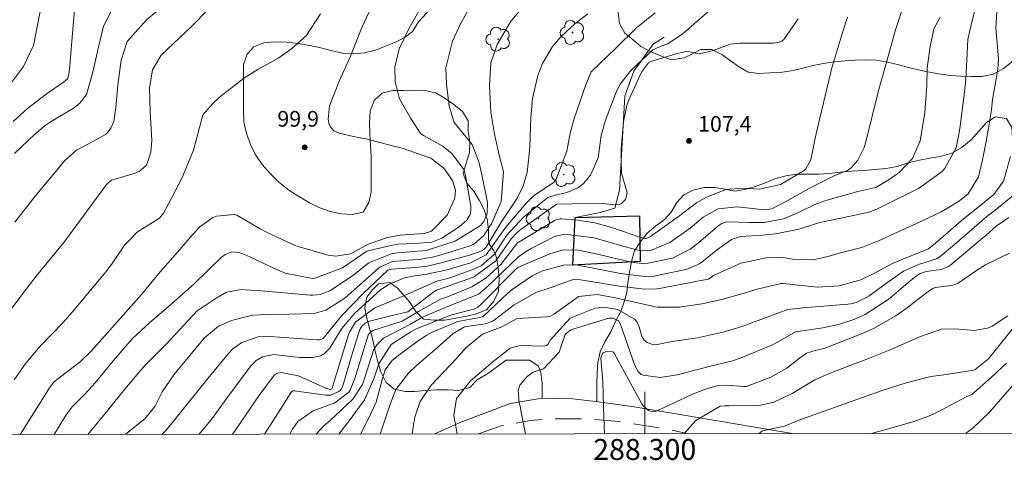
# Model space of a CAD drawing. Units: metres. Extents: x 287945 to 288461, y 1658829 to 1659394.
# Drawn here: x 288240 to 288334, y 1658832 to 1658874 of the extents above; entities that cross this region are included whole.
import ezdxf
from ezdxf.enums import TextEntityAlignment as Align

# ---------------------------------------------------------------- set-up
doc = ezdxf.new("R2010")
doc.units = ezdxf.units.M
doc.header["$MEASUREMENT"] = 0
doc.linetypes.add('HIDDEN', pattern=[0.375, 0.25, -0.125])
for name, color, linetype, lineweight in [('Articulacao', 7, 'Continuous', 18), ('Cerca', 8, 'Cerca', 20), ('Coordenadas', 7, 'Continuous', 9), ('Edificacoes', 7, 'Continuous', 30), ('Malha_Coordenadas', 7, 'Continuous', 15), ('Muro_Grade', 8, 'Continuous', 20), ('Nao_Pavimentada_S_Mfio', 10, 'HIDDEN', 15)]:
    doc.layers.add(name, color=color, linetype=linetype, lineweight=lineweight)
for name, color, linetype, lineweight, true_color in [('Arvores_Isoladas', 7, 'Continuous', 18, 0x00ff33), ('Curvas_Intermediarias', 7, 'Continuous', 9, 0x783c14), ('Curvas_Mestras', 7, 'Continuous', 20, 0x783c14), ('Pto_Cotado', 7, 'Continuous', 9, 0x783c14), ('Topon_Pto_Cotado', 7, 'Continuous', 9, 0x783c14), ('Vegetacao', 7, 'Orla8', 9, 0x00ff33)]:
    doc.layers.add(name, color=color, linetype=linetype, lineweight=lineweight, true_color=true_color)
doc.styles.add('Arial', font='arial.ttf', dxfattribs={"height": 1.5})
doc.styles.get("Standard").update_dxf_attribs({"font": 'arial.ttf'})
doc.linetypes.add('Cerca', pattern='A,10,0,["X",Standard,S=1,R=0,X=0,Y=-0.5],0.1', length=10.1)
doc.linetypes.add('Orla8', pattern='A,6,-0.5,["V",Standard,S=1,R=0,X=-0.5,Y=-1],-0.5,6,-0.5,["V",Standard,S=1,R=0,X=-0.5,Y=-1],-0.5', length=14)

# ---------------------------------------------------------------- blocks, each defined once
blk = doc.blocks.new('Ponto_Cotado')
at = {"true_color": 0x783c14}
h = blk.add_hatch(color=36, dxfattribs=at)
h.dxf.hatch_style = 1
edge = h.paths.add_edge_path()
edge.add_arc((0, 0), 0.005, 0, 360)
at = {"layer": 'Pto_Cotado'}
blk.add_circle((0, 0), 0.005, dxfattribs=at)
blk = doc.blocks.new('Arvore')
at = {"layer": 'Arvores_Isoladas'}
blk.add_lwpolyline([(-0.718, 0.493, 0.872324), (-0.722, -0.551, 0.862983), (0.284, -0.827, 0.900105), (0.89, 0.029, 0.863155), (0.262, 0.861, 0.882486)], format="xyb", close=True, dxfattribs=at)
blk.add_circle((0, 0), 0.0286, dxfattribs=at)

msp = doc.modelspace()

# ---------------------------------------------------------------- linework, layer by layer
at = {"layer": 'Articulacao', "flags": 128}
msp.add_lwpolyline([(287961.704, 1659388.712), (288443.236, 1659389.23), (288443.82, 1658834.954), (287962.312, 1658834.436), (287961.704, 1659388.712)], close=True, dxfattribs=at)
at = {"layer": 'Cerca', "flags": 128}
msp.add_lwpolyline([(288279.939, 1658834.778), (288282.431, 1658835.904), (288287.091, 1658837.668), (288287.71, 1658837.775), (288290.214, 1658838.206), (288293.125, 1658838.145), (288295.586, 1658837.859), (288298.997, 1658837.36), (288309.778, 1658835.541), (288314.079, 1658834.815)], dxfattribs=at)
at = {"layer": 'Curvas_Intermediarias', "flags": 128}
for points, elevation in [([(288239.111, 1658867.841), (288240.638, 1658869.872), (288241.586, 1658871.892), (288242.599, 1658876.947)], 94), ([(288272.855, 1658834.77), (288273.639, 1658836.325), (288274.336, 1658837.807), (288274.944, 1658840.064), (288275.197, 1658840.892), (288275.843, 1658841.752), (288276.491, 1658842.305), (288278.346, 1658843.673), (288279.181, 1658844.227), (288279.622, 1658844.461), (288282.14, 1658845.51), (288284.226, 1658845.898), (288284.492, 1658845.975), (288284.627, 1658846.071), (288286.927, 1658848.215), (288287.344, 1658848.581), (288289.244, 1658849.89), (288290.223, 1658850.358), (288292.379, 1658850.945), (288293.608, 1658850.903), (288297.682, 1658850.114), (288299.984, 1658849.814), (288300.903, 1658849.863), (288301.359, 1658849.939), (288304.042, 1658850.513), (288305.29, 1658851.053), (288306.945, 1658852.404), (288308.286, 1658853.34), (288309.136, 1658853.636), (288311.239, 1658853.778), (288312.493, 1658853.893), (288314.769, 1658854.345), (288315.244, 1658854.511), (288316.741, 1658854.972), (288318.731, 1658855.402), (288321.398, 1658855.947), (288322.179, 1658856.233), (288323.123, 1658856.728), (288326.171, 1658858.218), (288328.407, 1658859.852), (288328.649, 1658860.103), (288329.742, 1658862.092), (288330.013, 1658863.395), (288330.13, 1658864.175), (288330.493, 1658866.9), (288330.684, 1658868.602), (288330.87, 1658872.453), (288331.082, 1658873.48), (288331.95, 1658876.913)], 111), ([(288274.728, 1658834.772), (288275.658, 1658837.524), (288276.226, 1658839.038), (288277.436, 1658840.586), (288278.235, 1658841.347), (288280.162, 1658842.999), (288281.693, 1658844.386), (288282.79, 1658845.026), (288284.75, 1658845.299), (288285.498, 1658845.567), (288287.524, 1658847.109), (288289.609, 1658848.295), (288290.978, 1658848.721), (288292.799, 1658849.409), (288293.197, 1658849.538), (288293.471, 1658849.557), (288297.581, 1658848.895), (288299.977, 1658848.609), (288301.171, 1658848.652), (288301.766, 1658848.738), (288306.039, 1658849.561), (288306.092, 1658849.577), (288306.581, 1658849.918), (288309.185, 1658851.102), (288311.587, 1658851.608), (288313.043, 1658851.669), (288314.125, 1658851.474), (288316.148, 1658851.422), (288317.636, 1658851.755), (288318.717, 1658852.064), (288320.736, 1658852.601), (288322.337, 1658853.237), (288325.98, 1658854.869), (288328.312, 1658855.997), (288328.938, 1658856.339), (288330.078, 1658857.043), (288330.904, 1658857.699), (288331.904, 1658859.333), (288332.264, 1658860.958), (288332.577, 1658862.556), (288332.868, 1658864.156), (288333.145, 1658865.76), (288333.239, 1658866.698), (288333.725, 1658869.628), (288333.779, 1658870.051), (288333.789, 1658870.594), (288333.538, 1658873.553), (288333.745, 1658876.614)], 112), ([(288239.799, 1658861.564), (288241.738, 1658863.416), (288242.71, 1658864.233), (288243.287, 1658864.617), (288245.421, 1658865.897), (288246.002, 1658866.334), (288246.669, 1658867.195), (288247.307, 1658869.473), (288247.732, 1658871.453), (288248.294, 1658873.723), (288249.559, 1658876.167)], 96), ([(288239.806, 1658855.014), (288241.766, 1658857.503), (288244.164, 1658860.398), (288244.57, 1658860.866), (288245.707, 1658861.897), (288247.753, 1658862.981), (288248.56, 1658863.44), (288248.989, 1658863.976), (288249.275, 1658864.611), (288249.474, 1658865.961), (288249.666, 1658868.096), (288249.964, 1658870.479), (288250.533, 1658872.251), (288252.401, 1658874.316), (288253.666, 1658875.367)], 97), ([(288278.724, 1658875.741), (288277.459, 1658873.479), (288276.55, 1658871.556), (288276.118, 1658869.81), (288276.165, 1658868.448), (288276.577, 1658866.774), (288277.65, 1658864.908), (288278.613, 1658863.453), (288278.931, 1658863.24), (288280.698, 1658862.271), (288281.587, 1658861.522), (288282.727, 1658860.023), (288282.874, 1658859.477), (288283.372, 1658856.545), (288283.392, 1658856.339), (288283.393, 1658856.134), (288283.319, 1658855.729), (288283.018, 1658855.203), (288282.285, 1658854.575), (288280.6, 1658853.473), (288279.66, 1658853.108), (288278.019, 1658852.984), (288276.436, 1658852.895), (288275.455, 1658852.71), (288273.449, 1658852.226), (288271.116, 1658850.642), (288268.492, 1658849.661), (288268.248, 1658849.638), (288265.629, 1658850.144), (288264.463, 1658850.636), (288262.197, 1658851.74), (288261.241, 1658852.113), (288260.555, 1658852.161), (288259.897, 1658851.928), (288259.526, 1658851.645), (288256.949, 1658849.133), (288254.68, 1658847.109), (288252.707, 1658845.428), (288251.024, 1658843.856), (288249.249, 1658841.806), (288247.523, 1658839.694), (288246.461, 1658838.559), (288245.304, 1658837.357), (288244.731, 1658836.609), (288244.56, 1658836.345), (288243.575, 1658834.739)], 101), ([(288246.802, 1658834.742), (288248.289, 1658836.55), (288250.312, 1658839.046), (288251.648, 1658840.659), (288252.279, 1658841.356), (288254.31, 1658843.391), (288257.23, 1658846.525), (288259.043, 1658847.764), (288260.038, 1658848.309), (288261.427, 1658848.587), (288263.337, 1658848.446), (288268.039, 1658848.038), (288268.281, 1658848.029), (288268.998, 1658848.107), (288269.899, 1658848.451), (288272.08, 1658849.884), (288273.629, 1658851.116), (288275.864, 1658852), (288276.392, 1658852.085), (288279.121, 1658852.292), (288281.891, 1658853.207), (288284.305, 1658854.694), (288284.626, 1658855.085), (288284.936, 1658855.792), (288284.981, 1658856.897), (288284.45, 1658859.564), (288284.149, 1658860.781), (288283.516, 1658862.437), (288282.209, 1658864.015), (288281.804, 1658864.534), (288281.33, 1658866.084), (288281.049, 1658868.175), (288281.007, 1658869.758), (288281.645, 1658872.307), (288282.443, 1658874.021), (288283.365, 1658875.628)], 102), ([(288268.609, 1658834.766), (288269.336, 1658835.562), (288269.945, 1658836.065), (288272.114, 1658838.096), (288273.019, 1658839.515), (288273.259, 1658840.157), (288274.1, 1658842.79), (288274.394, 1658843.307), (288275.025, 1658843.941), (288277.63, 1658845.252), (288278.556, 1658845.812), (288279.043, 1658846.047), (288281.339, 1658847.015), (288284.123, 1658848.133), (288284.891, 1658848.753), (288287.983, 1658851.74), (288288.678, 1658852.218), (288289.151, 1658852.486), (288291.374, 1658853.631), (288292.341, 1658853.854), (288295.154, 1658853.496), (288298.25, 1658852.622), (288299.64, 1658852.269), (288300.544, 1658852.304), (288302.39, 1658853.066), (288304.355, 1658854.442), (288305.594, 1658855.47), (288307.018, 1658856.269), (288308.865, 1658856.456), (288311.428, 1658856.169), (288312.133, 1658856.274), (288313.554, 1658857.019), (288315.862, 1658858.312), (288318.22, 1658859.491), (288319.373, 1658859.926), (288319.75, 1658860.212), (288320.376, 1658860.922), (288320.959, 1658862.145), (288321.275, 1658863.318), (288322.2, 1658867.063), (288322.379, 1658867.662), (288323.153, 1658870.502), (288323.969, 1658873.381), (288324.83, 1658875.997)], 109), ([(288239.369, 1658846.574), (288240.583, 1658848.19), (288241.855, 1658849.838), (288244.498, 1658853.056), (288248.584, 1658858.605), (288248.687, 1658858.728), (288249.065, 1658859.019), (288251.208, 1658859.652), (288251.71, 1658859.857), (288252.317, 1658860.397), (288252.471, 1658860.62), (288252.817, 1658861.68), (288252.893, 1658862.798), (288252.737, 1658865.573), (288252.685, 1658867.814), (288252.953, 1658869.564), (288253.788, 1658870.969), (288256.719, 1658873.727), (288258.256, 1658875.297)], 98), ([(288239.753, 1658839.951), (288240.881, 1658841.547), (288242.246, 1658843.154), (288244.433, 1658845.433), (288245.471, 1658846.623), (288248.388, 1658850.107), (288249.066, 1658850.973), (288250.293, 1658852.8), (288251.524, 1658854.098), (288253.625, 1658855.393), (288254.01, 1658855.86), (288254.734, 1658857.166), (288255.529, 1658858.708), (288255.89, 1658859.498), (288256.88, 1658861.891), (288257.735, 1658865.135), (288257.818, 1658865.304), (288258.694, 1658866.3), (288259.346, 1658866.903), (288259.689, 1658867.187), (288261.752, 1658868.782), (288263.036, 1658869.595), (288265.031, 1658870.706), (288266.267, 1658871.594), (288267.64, 1658872.798), (288269.034, 1658874.901)], 99), ([(288250.426, 1658834.746), (288250.995, 1658835.245), (288252.252, 1658836.219), (288253.195, 1658837.402), (288253.889, 1658838.803), (288254.994, 1658840.418), (288257.916, 1658843.931), (288259.274, 1658845.063), (288260.511, 1658845.611), (288262.519, 1658846.131), (288263.918, 1658846.189), (288266.03, 1658846.216), (288268.413, 1658846.274), (288269.538, 1658846.6), (288271.332, 1658847.75), (288274.564, 1658850.601), (288274.76, 1658850.755), (288275.893, 1658851.242), (288278.652, 1658851.483), (288279.864, 1658851.684), (288280.337, 1658851.816), (288283.228, 1658852.726), (288283.677, 1658852.916), (288284.594, 1658853.709), (288285.382, 1658854.927), (288286.277, 1658856.991), (288286.494, 1658859.814), (288286.096, 1658861.406), (288285.633, 1658863.412), (288285.298, 1658865.505), (288285.154, 1658868.024), (288285.292, 1658870.22), (288285.913, 1658871.985), (288287.173, 1658874.151), (288287.946, 1658875.064)], 103), ([(288253.902, 1658834.75), (288254.314, 1658835.181), (288258.259, 1658840.077), (288260.236, 1658842.465), (288260.623, 1658842.866), (288261.508, 1658843.513), (288263.076, 1658844.055), (288264.184, 1658844.099), (288268.736, 1658843.759), (288268.901, 1658843.76), (288269.064, 1658843.787), (288269.211, 1658843.85), (288269.272, 1658843.9), (288271.055, 1658846.105), (288273.121, 1658848.238), (288274.198, 1658849.26), (288275.46, 1658850.413), (288275.774, 1658850.52), (288277.68, 1658850.633), (288279.083, 1658850.785), (288280.558, 1658851.11), (288283.266, 1658851.862), (288284.11, 1658852.138), (288284.596, 1658852.364), (288284.854, 1658852.62), (288286.275, 1658855.003), (288287.782, 1658857.241), (288288.399, 1658858.477), (288288.773, 1658859.756), (288288.967, 1658861.522), (288289.009, 1658862.199), (288289.116, 1658865.018), (288289.279, 1658866.813), (288289.793, 1658869.004), (288290.246, 1658870.173), (288291.201, 1658871.794), (288292.025, 1658872.739), (288293.358, 1658873.974), (288294.573, 1658874.918)], 104), ([(288260.62, 1658834.757), (288260.864, 1658835.102), (288263.124, 1658838.411), (288264.636, 1658840.411), (288264.925, 1658840.582), (288265.249, 1658840.665), (288266.918, 1658840.346), (288269.596, 1658839.132), (288269.973, 1658839.036), (288270.102, 1658839.091), (288270.132, 1658839.148), (288270.316, 1658839.793), (288271.711, 1658844.274), (288271.788, 1658844.487), (288272.377, 1658845.441), (288274.199, 1658846.819), (288276.587, 1658847.815), (288280.146, 1658849.371), (288280.898, 1658849.556), (288281.366, 1658849.706), (288283.587, 1658850.493), (288284.358, 1658850.852), (288285.655, 1658851.954), (288286.788, 1658853.729), (288288.418, 1658855.484), (288290.751, 1658857.35), (288291.433, 1658857.596), (288292.552, 1658857.843), (288293.684, 1658858.316), (288294.154, 1658858.702), (288294.815, 1658859.491), (288295.56, 1658861.147), (288295.838, 1658863.281), (288296.209, 1658864.649), (288297.209, 1658867.275), (288297.339, 1658867.583), (288297.646, 1658868.176), (288298.676, 1658869.488), (288300.772, 1658871.472), (288301.46, 1658871.791), (288302.203, 1658872.039), (288303.491, 1658872.896), (288303.937, 1658873.262), (288306.187, 1658875.216)], 106), ([(288263.668, 1658834.76), (288265.482, 1658837.583), (288266.216, 1658838.772), (288266.284, 1658838.845), (288266.376, 1658838.885), (288266.533, 1658838.896), (288269.484, 1658838.486), (288269.993, 1658838.496), (288270.716, 1658838.795), (288270.911, 1658838.945), (288271.05, 1658839.147), (288271.15, 1658839.381), (288271.989, 1658842.221), (288272.781, 1658844.753), (288272.954, 1658845.08), (288273.277, 1658845.351), (288273.576, 1658845.526), (288275.738, 1658846.065), (288277.354, 1658846.446), (288279.592, 1658848.175), (288279.853, 1658848.356), (288280.102, 1658848.497), (288283.197, 1658849.591), (288283.747, 1658849.823), (288285.774, 1658851.311), (288287.264, 1658853.458), (288287.744, 1658853.969), (288288.097, 1658854.273), (288288.284, 1658854.413), (288291.537, 1658856.691), (288291.613, 1658856.718), (288293.11, 1658856.749), (288295.992, 1658856.774), (288296.529, 1658856.717), (288297.463, 1658856.66), (288297.744, 1658856.748), (288298.163, 1658857.186), (288298.272, 1658857.509), (288298.327, 1658857.833), (288297.792, 1658859.672), (288297.734, 1658860.878), (288297.748, 1658861.973), (288297.975, 1658864.612), (288298.298, 1658866.159), (288298.514, 1658866.754), (288299.689, 1658869.321), (288300.366, 1658870.218), (288300.571, 1658870.357), (288303.099, 1658871.105), (288303.965, 1658871.321), (288304.017, 1658871.326), (288305.187, 1658871.085), (288306.433, 1658871.379), (288308.172, 1658872.004), (288309.084, 1658872.099), (288312.303, 1658872.112), (288312.832, 1658872.197), (288313.145, 1658872.34), (288313.276, 1658872.45), (288314.648, 1658874.441)], 107), ([(288266.088, 1658834.763), (288266.344, 1658835.233), (288266.863, 1658835.964), (288268.332, 1658836.99), (288270.387, 1658837.767), (288271.727, 1658838.782), (288271.861, 1658838.971), (288272.316, 1658840.062), (288273.545, 1658844.125), (288273.584, 1658844.223), (288273.762, 1658844.479), (288273.929, 1658844.606), (288274.022, 1658844.653), (288276.818, 1658845.54), (288278.386, 1658846.476), (288280.473, 1658847.652), (288281.142, 1658847.881), (288283.491, 1658848.832), (288284.817, 1658849.672), (288286.239, 1658850.965), (288287.845, 1658853.026), (288287.964, 1658853.11), (288291.45, 1658855.184), (288291.885, 1658855.325), (288292.067, 1658855.326), (288293.573, 1658855.189), (288295.243, 1658854.936), (288296.869, 1658854.484), (288299.523, 1658853.573), (288300.058, 1658853.442), (288300.321, 1658853.523), (288300.561, 1658853.653), (288303.224, 1658855.537), (288304.96, 1658856.863), (288305.909, 1658857.398), (288307.752, 1658858.113), (288309.368, 1658858.251), (288310.966, 1658858.147), (288312.986, 1658858.604), (288315.238, 1658859.942), (288315.405, 1658860.114), (288315.866, 1658860.956), (288316.205, 1658862.722), (288316.402, 1658863.602), (288317.915, 1658869.873), (288318.12, 1658870.582), (288318.905, 1658873.133), (288319.37, 1658874.574)], 108), ([(288277.787, 1658834.776), (288277.909, 1658835.606), (288278.037, 1658836.369), (288278.539, 1658837.889), (288279.6, 1658839.453), (288282.058, 1658842.025), (288282.909, 1658842.994), (288284.498, 1658844.306), (288286.333, 1658844.995), (288287.805, 1658845.794), (288290.601, 1658845.955), (288290.936, 1658846.012), (288291.384, 1658846.259), (288293.636, 1658847.889), (288293.678, 1658847.905), (288295.467, 1658848.083), (288297.023, 1658847.823), (288301.178, 1658846.9), (288303.328, 1658846.89), (288305.448, 1658847.213), (288307.368, 1658847.626), (288309.284, 1658848.161), (288310.729, 1658848.607), (288313.023, 1658849.158), (288313.237, 1658849.15), (288316.504, 1658848.797), (288318.593, 1658848.935), (288320.651, 1658849.513), (288321.815, 1658850.083), (288323.689, 1658851.054), (288324.657, 1658851.472), (288327.103, 1658852.448), (288327.789, 1658852.998), (288330.458, 1658855.332), (288332.14, 1658856.661), (288333.362, 1658857.65), (288334.269, 1658858.913), (288334.955, 1658861.264)], 113), ([(288282.093, 1658834.78), (288281.756, 1658836.533), (288282.011, 1658838.172), (288283.338, 1658839.852), (288285.671, 1658841.814), (288287.137, 1658842.96), (288288.097, 1658843.224), (288290.437, 1658843.149), (288290.6, 1658843.22), (288290.736, 1658843.336), (288290.976, 1658843.731), (288292.885, 1658845.829), (288295.249, 1658846.797), (288296.107, 1658846.894), (288297.398, 1658846.662), (288299.024, 1658845.752), (288299.282, 1658845.446), (288299.466, 1658845.024), (288299.724, 1658844.085), (288299.939, 1658843.728), (288300.225, 1658843.505), (288300.768, 1658843.337), (288301.025, 1658843.303), (288302.63, 1658843.599), (288305.03, 1658843.976), (288307.609, 1658844.531), (288309.378, 1658845.062), (288313.667, 1658846.655), (288315.134, 1658846.814), (288319.417, 1658847.182), (288319.687, 1658847.216), (288320.216, 1658847.332), (288321.423, 1658847.932), (288322.87, 1658849.012), (288324.738, 1658850.312), (288326.152, 1658850.952), (288327.892, 1658851.512), (288328.217, 1658851.725), (288329.603, 1658852.862), (288332.7, 1658855.545), (288333.791, 1658856.407), (288335.392, 1658857.715)], 114), ([(288296.148, 1658834.795), (288296.079, 1658836.462), (288296.072, 1658837.412), (288296.002, 1658839.783), (288295.796, 1658841.985), (288295.823, 1658842.138), (288295.936, 1658842.416), (288296.027, 1658842.518), (288296.285, 1658842.625), (288296.825, 1658842.665), (288296.925, 1658842.638), (288297.011, 1658842.58), (288297.088, 1658842.502), (288297.313, 1658842.094), (288297.514, 1658841.681), (288299.709, 1658837.668), (288299.837, 1658837.475), (288300.347, 1658837.022), (288300.762, 1658836.905), (288301.185, 1658836.99), (288304.575, 1658838.566), (288305.914, 1658839.09), (288306.993, 1658839.418), (288307.842, 1658839.434), (288309.478, 1658839.303), (288309.731, 1658839.325), (288312.033, 1658840.191), (288313.564, 1658841.069), (288314.775, 1658842.015), (288315.443, 1658842.485), (288316.286, 1658842.744), (288317.226, 1658842.982), (288317.476, 1658843.071), (288320.719, 1658844.341), (288321.847, 1658844.841), (288323.979, 1658846.055), (288324.984, 1658846.77), (288326.941, 1658848.292), (288327.576, 1658848.705), (288327.754, 1658848.755), (288329.357, 1658848.946), (288329.95, 1658849.194), (288331.715, 1658850.397), (288332.573, 1658850.944), (288334.865, 1658852.04)], 116), ([(288303.754, 1658834.803), (288303.767, 1658834.836), (288304.892, 1658836.068), (288307.201, 1658837.446), (288307.612, 1658837.461), (288308.023, 1658837.45), (288310.918, 1658837.512), (288312.333, 1658837.815), (288314.082, 1658838.654), (288316.262, 1658839.935), (288317.796, 1658840.615), (288321.216, 1658841.921), (288323.296, 1658842.763), (288326.353, 1658844.093), (288328.45, 1658844.805), (288329.997, 1658844.794), (288331.507, 1658844.649), (288332.881, 1658844.905), (288333.209, 1658845.075), (288334.693, 1658846.052)], 117), ([(288310.877, 1658834.811), (288310.895, 1658834.829), (288311.084, 1658834.964), (288311.267, 1658835.074), (288313.355, 1658835.519), (288314.824, 1658836.144), (288319.819, 1658837.896), (288322.686, 1658838.921), (288324.987, 1658839.665), (288327.325, 1658840.282), (288328.579, 1658840.411), (288331.433, 1658840.876), (288331.556, 1658840.925), (288332.834, 1658841.967), (288335.28, 1658844.973)], 118), ([(288321.701, 1658834.823), (288321.982, 1658834.912), (288323.868, 1658835.415), (288325.709, 1658835.96), (288327.047, 1658836.452), (288327.696, 1658836.744), (288328.336, 1658837.059), (288330.721, 1658838.313), (288331.266, 1658838.563), (288333.114, 1658840.172), (288334.576, 1658841.547)], 119)]:
    msp.add_lwpolyline(points, dxfattribs=dict(at, elevation=elevation))
at = {"layer": 'Curvas_Mestras', "flags": 128}
for points, elevation in [([(288245.669, 1658877.246), (288245.046, 1658869.619), (288245.004, 1658869.298), (288244.864, 1658868.749), (288244.818, 1658868.674), (288244.376, 1658868.314), (288242.809, 1658867.24), (288241.037, 1658865.862), (288239.651, 1658864.608)], 95), ([(288273.861, 1658875.513), (288272.981, 1658873.602), (288271.881, 1658870.869), (288270.843, 1658868.523), (288269.893, 1658866.129), (288269.754, 1658864.832), (288269.862, 1658864.345), (288269.972, 1658864.114), (288270.305, 1658863.743), (288270.82, 1658863.496), (288272.184, 1658863.196), (288273.36, 1658862.96), (288275.909, 1658862.308), (288276.826, 1658862.089), (288279.576, 1658861.107), (288280.806, 1658860.163), (288281.632, 1658858.996), (288281.933, 1658858.05), (288281.848, 1658857.306), (288281.132, 1658855.67), (288279.629, 1658854.148), (288278.935, 1658853.922), (288276.642, 1658853.765), (288275.429, 1658853.538), (288273.581, 1658852.893), (288272.068, 1658852.065), (288271.887, 1658851.981), (288270.47, 1658851.757), (288269.763, 1658851.87), (288266.886, 1658852.685), (288266.677, 1658852.762), (288263.976, 1658853.997), (288263.263, 1658854.356), (288261.022, 1658855.688), (288260.78, 1658855.736), (288259.077, 1658855.575), (288258.722, 1658855.442), (288257.499, 1658854.565), (288256.758, 1658853.754), (288254.956, 1658851.664), (288253.708, 1658850.263), (288251.91, 1658848.106), (288247.098, 1658842.683), (288246.082, 1658841.705), (288243.774, 1658839.92), (288243.525, 1658839.701), (288243.181, 1658839.27), (288240.325, 1658834.735)], 100), ([(288257.432, 1658834.754), (288258.66, 1658836.256), (288260.072, 1658838.202), (288262.366, 1658841.289), (288262.863, 1658841.799), (288263.477, 1658842.161), (288264.518, 1658842.371), (288267.042, 1658842.076), (288268.262, 1658842.067), (288269.04, 1658842.247), (288269.375, 1658842.422), (288269.898, 1658842.984), (288271.038, 1658844.827), (288272.288, 1658846.31), (288274.731, 1658848.498), (288275.52, 1658849.053), (288277.051, 1658849.698), (288278.005, 1658849.871), (288279.035, 1658850.019), (288281.125, 1658850.452), (288283.362, 1658851.133), (288284.86, 1658851.887), (288286.692, 1658854.494), (288288.738, 1658856.882), (288289.456, 1658857.589), (288291.168, 1658858.7), (288291.391, 1658858.872), (288291.55, 1658859.105), (288292.546, 1658861.784), (288292.888, 1658863.491), (288293.056, 1658864.2), (288293.269, 1658864.898), (288294.36, 1658868.11), (288294.889, 1658869.35), (288296.431, 1658870.873), (288297.194, 1658871.585), (288299.187, 1658873.542), (288300.994, 1658874.999)], 105), ([(288270.781, 1658834.768), (288271.854, 1658836.147), (288273.221, 1658838.039), (288274.101, 1658840.044), (288274.579, 1658841.462), (288275.769, 1658843.338), (288277.642, 1658844.532), (288278.095, 1658844.777), (288281.206, 1658846.014), (288281.572, 1658846.147), (288283.77, 1658846.718), (288284.056, 1658846.884), (288284.309, 1658847.098), (288287.555, 1658850.4), (288287.887, 1658850.673), (288290.932, 1658851.984), (288292.1, 1658852.336), (288293.507, 1658852.349), (288295.488, 1658851.949), (288298.711, 1658851.193), (288299.995, 1658851.025), (288302.638, 1658851.557), (288304.356, 1658852.436), (288305.137, 1658853.018), (288306.94, 1658854.587), (288307.295, 1658854.86), (288307.797, 1658855.051), (288310, 1658854.961), (288311.422, 1658854.978), (288313.273, 1658855.321), (288314.676, 1658855.936), (288316.253, 1658856.688), (288317.1, 1658857.006), (288317.533, 1658857.138), (288320.369, 1658857.928), (288322.083, 1658858.313), (288323.339, 1658859.082), (288324.343, 1658859.792), (288325.591, 1658861.074), (288326.313, 1658862.772), (288326.749, 1658865.469), (288326.969, 1658868.071), (288326.994, 1658869.704), (288327.225, 1658871.607), (288327.628, 1658873.483), (288328.24, 1658874.579)], 110), ([(288288.595, 1658834.787), (288288.352, 1658836.024), (288288.17, 1658837.025), (288288.119, 1658837.296), (288288.005, 1658837.744), (288287.894, 1658838.941), (288288.051, 1658839.454), (288288.779, 1658840.27), (288289.331, 1658840.691), (288290.312, 1658841.007), (288291.815, 1658842.586), (288292.395, 1658844.272), (288292.725, 1658844.576), (288292.981, 1658844.721), (288293.12, 1658844.775), (288296.559, 1658845.832), (288296.981, 1658845.832), (288297.493, 1658845.58), (288297.537, 1658845.542), (288297.663, 1658845.341), (288299.061, 1658841.323), (288299.365, 1658840.754), (288299.654, 1658840.472), (288299.835, 1658840.389), (288301.469, 1658840.162), (288303.092, 1658840.43), (288306.293, 1658841.252), (288308.291, 1658841.74), (288309.133, 1658842.015), (288312.134, 1658843.25), (288312.476, 1658843.405), (288314.411, 1658844.534), (288317.001, 1658844.923), (288318.507, 1658845.227), (288319.966, 1658845.705), (288321.073, 1658846.19), (288323.352, 1658847.681), (288325.143, 1658849.205), (288325.935, 1658849.834), (288326.309, 1658850.099), (288326.89, 1658850.305), (288328.338, 1658850.493), (288328.953, 1658850.747), (288329.234, 1658850.94), (288332.087, 1658853.316), (288332.592, 1658853.746), (288333.581, 1658854.628), (288334.782, 1658855.466)], 115), ([(288335.429, 1658839.741), (288332.966, 1658836.881), (288331.354, 1658835.338), (288330.641, 1658834.832)], 120)]:
    msp.add_lwpolyline(points, dxfattribs=dict(at, elevation=elevation))
at = {"layer": 'Edificacoes', "flags": 128}
msp.add_lwpolyline([(288293.119, 1658850.913), (288293.355, 1658855.448), (288299.514, 1658855.613), (288299.553, 1658851.241), (288293.119, 1658850.913)], close=True, dxfattribs=at)
at = {"layer": 'Malha_Coordenadas', "flags": 128}
msp.add_lwpolyline([(288300, 1658834.799), (288300, 1658838.799)], dxfattribs=at)
at = {"layer": 'Muro_Grade', "flags": 128}
msp.add_lwpolyline([(288293.355, 1658855.448), (288295.741, 1658855.924), (288297.152, 1658856.337), (288297.589, 1658858.074), (288298.11, 1658867.056), (288298.946, 1658869.418), (288300.794, 1658871.992), (288301.843, 1658872.68)], dxfattribs=at)
at = {"layer": 'Nao_Pavimentada_S_Mfio', "ltscale": 10, "flags": 128}
msp.add_lwpolyline([(288284.13, 1658834.782), (288286.295, 1658835.551), (288289.068, 1658836.064), (288291.479, 1658836.24), (288294.49, 1658836.229), (288297.526, 1658835.968), (288301.936, 1658835.283), (288304.155, 1658834.804)], dxfattribs=at)
at = {"layer": 'Vegetacao', "flags": 128}
msp.add_lwpolyline([(288295.418, 1658837.878), (288295.418, 1658838.592), (288295.418, 1658839.591), (288295.455, 1658840.591), (288295.529, 1658841.603), (288295.754, 1658842.615), (288296.203, 1658843.577), (288296.752, 1658844.539), (288297.227, 1658845.576), (288297.713, 1658846.463), (288298.05, 1658847.413), (288298.275, 1658848.263), (288298.387, 1658849.212), (288298.536, 1658850.212), (288298.736, 1658851.261), (288299.035, 1658852.261), (288299.572, 1658853.098), (288300.234, 1658853.948), (288301.033, 1658854.623), (288301.857, 1658855.223), (288302.532, 1658855.973), (288303.056, 1658856.872), (288303.73, 1658857.61), (288304.63, 1658858.06), (288305.667, 1658858.31), (288306.704, 1658858.311), (288307.681, 1658858.162), (288308.603, 1658857.974), (288309.54, 1658858.112), (288310.476, 1658858.387), (288311.451, 1658858.737), (288312.438, 1658859.15), (288313.624, 1658859.467), (288314.624, 1658859.588), (288315.636, 1658859.589), (288316.648, 1658859.589), (288317.672, 1658859.665), (288318.684, 1658859.79), (288319.771, 1658859.878), (288320.917, 1658859.939), (288322.011, 1658860.042), (288323.069, 1658860.142), (288324.118, 1658860.317), (288325.167, 1658860.667), (288326.242, 1658860.942), (288327.229, 1658861.13), (288328.216, 1658861.293), (288329.34, 1658861.606), (288330.289, 1658862.131), (288331.188, 1658862.856), (288331.9, 1658863.656), (288332.649, 1658864.518), (288333.524, 1658865.068), (288334.573, 1658864.894), (288335.061, 1658864.044), (288335.148, 1658863.07), (288335.349, 1658862.046), (288336.024, 1658861.309), (288336.924, 1658860.697), (288337.669, 1658860.647), (288338.148, 1658861.285), (288338.047, 1658862.359), (288338.284, 1658863.384), (288338.783, 1658864.321), (288339.358, 1658865.271), (288339.995, 1658866.195), (288340.814, 1658866.791), (288341.718, 1658866.946), (288342.793, 1658866.609), (288343.55, 1658865.95), (288344.23, 1658865.31), (288344.892, 1658864.686), (288345.73, 1658864.049), (288346.62, 1658863.898), (288347.291, 1658864.087), (288348.166, 1658864.512), (288348.978, 1658865.15), (288349.902, 1658865.65), (288350.723, 1658865.936), (288351.709, 1658866.371), (288352.525, 1658867.063), (288353.349, 1658867.65), (288354.261, 1658868.113), (288355.235, 1658868.551), (288356.109, 1658869.126), (288356.809, 1658869.975), (288357.358, 1658870.838), (288357.62, 1658871.825), (288357.782, 1658872.937), (288357.894, 1658874.024), (288358.043, 1658875.073), (288358.105, 1658876.185), (288358.217, 1658877.21), (288358.217, 1658878.222), (288357.929, 1658879.233), (288357.629, 1658880.245), (288357.329, 1658881.282), (288356.928, 1658882.231), (288356.503, 1658883.168), (288356.116, 1658884.18), (288355.703, 1658885.192), (288355.19, 1658886.128), (288354.823, 1658887.008), (288354.34, 1658888.002), (288353.765, 1658888.876), (288353.177, 1658889.713), (288352.552, 1658890.512), (288351.578, 1658891.087), (288350.578, 1658891.299), (288349.529, 1658891.298), (288348.467, 1658891.273), (288347.405, 1658891.147), (288346.406, 1658891.01), (288345.531, 1658890.472), (288344.719, 1658889.772), (288344.47, 1658888.66), (288344.458, 1658887.561), (288344.371, 1658886.461), (288344.259, 1658885.387), (288344.035, 1658884.262), (288343.61, 1658883.313), (288342.986, 1658882.475), (288342.162, 1658881.738), (288341.15, 1658881.238), (288340.213, 1658880.7), (288339.764, 1658879.763), (288339.502, 1658878.763), (288339.165, 1658877.801), (288338.716, 1658876.827), (288338.254, 1658875.877), (288337.755, 1658874.927), (288337.33, 1658873.99), (288336.881, 1658873.028), (288336.306, 1658872.166), (288335.757, 1658871.216), (288335.158, 1658870.391), (288334.271, 1658869.691), (288333.309, 1658869.153), (288332.223, 1658868.928), (288331.198, 1658868.915), (288330.186, 1658868.94), (288329.224, 1658869.027), (288328.112, 1658869.189), (288327.025, 1658869.376), (288326.113, 1658869.55), (288325.201, 1658869.775), (288324.276, 1658870.037), (288323.202, 1658870.299), (288322.14, 1658870.473), (288321.14, 1658870.498), (288320.104, 1658870.485), (288319.142, 1658870.409), (288318.142, 1658870.309), (288317.055, 1658870.171), (288316.081, 1658869.958), (288315.119, 1658869.708), (288314.17, 1658869.483), (288313.17, 1658869.345), (288311.959, 1658869.269), (288310.909, 1658869.219), (288309.885, 1658869.331), (288308.947, 1658869.868), (288308.173, 1658870.442), (288307.373, 1658871.016), (288306.411, 1658871.503), (288305.374, 1658871.503), (288304.512, 1658871.053), (288303.764, 1658870.698), (288302.521, 1658870.514), (288301.434, 1658870.913), (288300.559, 1658871.3), (288299.622, 1658871.787), (288298.897, 1658872.436), (288298.11, 1658873.06), (288297.597, 1658873.985), (288297.472, 1658875.009), (288297.118, 1658876.002), (288296.696, 1658877.02), (288296.134, 1658877.969), (288295.708, 1658879.081), (288295.533, 1658880.33), (288295.483, 1658881.405), (288295.395, 1658882.429), (288295.269, 1658883.441), (288295.144, 1658884.503), (288295.028, 1658885.602), (288294.881, 1658886.689), (288294.418, 1658887.638), (288293.593, 1658888.213), (288292.731, 1658888.737), (288291.669, 1658889.049), (288290.594, 1658889.048), (288289.583, 1658888.736), (288288.558, 1658888.286), (288287.759, 1658887.648), (288286.985, 1658886.823), (288286.398, 1658885.948), (288285.874, 1658884.999), (288285.349, 1658884.099), (288284.75, 1658883.137), (288284.113, 1658882.224), (288283.402, 1658881.375), (288283.164, 1658881.125), (288282.597, 1658880.496), (288282.205, 1658879.882), (288281.776, 1658879.03), (288281.352, 1658878.118), (288280.91, 1658877.38), (288280.278, 1658876.431), (288279.691, 1658875.619), (288279.159, 1658874.977), (288278.378, 1658874.129), (288277.799, 1658873.21), (288277.019, 1658872.624), (288276.182, 1658872.207), (288275.233, 1658871.819), (288274.271, 1658871.444), (288273.234, 1658871.169), (288272.185, 1658871.093), (288271.135, 1658871.143), (288270.123, 1658871.38), (288269.061, 1658871.642), (288268.012, 1658871.866), (288266.9, 1658872.065), (288265.813, 1658872.202), (288264.663, 1658872.214), (288263.614, 1658872.139), (288262.64, 1658871.764), (288262.023, 1658871.052), (288261.653, 1658870.064), (288261.654, 1658868.977), (288261.654, 1658867.853), (288261.655, 1658866.779), (288261.655, 1658865.679), (288261.706, 1658864.542), (288261.968, 1658863.368), (288262.331, 1658862.419), (288262.794, 1658861.495), (288263.456, 1658860.52), (288264.231, 1658859.634), (288265.044, 1658858.834), (288266.006, 1658858.073), (288266.843, 1658857.511), (288267.955, 1658856.862), (288268.943, 1658856.387), (288269.93, 1658856.013), (288271.042, 1658855.789), (288272.041, 1658855.739), (288273.09, 1658855.964), (288273.652, 1658856.889), (288273.877, 1658857.864), (288273.876, 1658858.926), (288273.876, 1658860.075), (288273.863, 1658861.299), (288273.812, 1658862.324), (288273.749, 1658863.486), (288273.712, 1658864.485), (288273.774, 1658865.609), (288274.16, 1658866.622), (288274.922, 1658867.334), (288275.922, 1658867.584), (288276.971, 1658867.597), (288277.995, 1658867.598), (288279.02, 1658867.586), (288280.094, 1658867.336), (288280.932, 1658866.812), (288281.769, 1658866.237), (288282.581, 1658865.563), (288283.119, 1658864.689), (288283.132, 1658863.689), (288283.282, 1658862.69), (288283.27, 1658861.653), (288282.946, 1658860.653), (288282.646, 1658859.641), (288282.996, 1658858.717), (288283.659, 1658857.955), (288284.196, 1658857.093), (288284.647, 1658856.194), (288284.959, 1658855.295), (288285.085, 1658854.283), (288285.085, 1658853.358), (288285.148, 1658852.946), (288285.573, 1658852.272), (288285.823, 1658851.647), (288285.998, 1658850.673), (288286.086, 1658849.586), (288286.037, 1658848.374), (288285.587, 1658847.462), (288284.888, 1658846.637), (288283.976, 1658846.274), (288283.002, 1658846.036), (288281.952, 1658845.836), (288280.916, 1658845.661), (288279.879, 1658845.635), (288278.854, 1658845.747), (288278.117, 1658846.484), (288277.529, 1658847.383), (288276.854, 1658848.17), (288276.342, 1658848.732), (288275.654, 1658849.257), (288274.555, 1658849.119), (288273.981, 1658848.531), (288273.444, 1658847.831), (288273.269, 1658846.819), (288273.432, 1658845.845), (288273.707, 1658844.883), (288273.983, 1658843.884), (288274.22, 1658842.81), (288274.458, 1658841.798), (288274.746, 1658840.786), (288275.284, 1658839.699), (288276.071, 1658839.05), (288277.133, 1658838.825), (288278.045, 1658838.826), (288279.032, 1658838.939), (288280.131, 1658838.989), (288281.218, 1658838.99), (288282.23, 1658838.94), (288283.292, 1658839.203), (288283.979, 1658839.953), (288284.928, 1658840.49), (288285.815, 1658841.14), (288286.752, 1658841.815), (288287.776, 1658841.841), (288287.963, 1658841.841), (288288.988, 1658841.841), (288289.825, 1658841.292), (288290.075, 1658840.655), (288290.213, 1658839.643), (288290.213, 1658839.256), (288290.214, 1658838.206)], dxfattribs=at)

# ---------------------------------------------------------------- block references
at = {"layer": 'Arvores_Isoladas'}
for p in [(288286.004, 1658872.481), (288293.096, 1658873.12), (288292.252, 1658859.552), (288289.842, 1658855.34)]:
    msp.add_blockref('Arvore', p, dxfattribs=at)
at = {"layer": 'Pto_Cotado', "xscale": 46.99999999999999, "yscale": 46.99999999999999, "zscale": 46.99999999999999, "rotation": 0.02415047840117197}
for p in [(288267.514, 1658862.149, 99.923), (288304.231, 1658862.776, 107.392)]:
    msp.add_blockref('Ponto_Cotado', p, dxfattribs=at)

# ---------------------------------------------------------------- texts
at = {"layer": 'Coordenadas', "style": 'Arial'}
msp.add_text('288.300', height=2, dxfattribs=at).set_placement((288300, 1658834.299), align=Align.TOP_CENTER)
at = {"layer": 'Topon_Pto_Cotado', "style": 'Arial'}
for s, p in [('99,9', (288264.9, 1658864.126, 99.923)), ('107,4', (288305.096, 1658863.641, 107.392))]:
    msp.add_text(s, height=1.5, rotation=359.95367, dxfattribs=at).set_placement(p)

doc.saveas('drawing.dxf')
